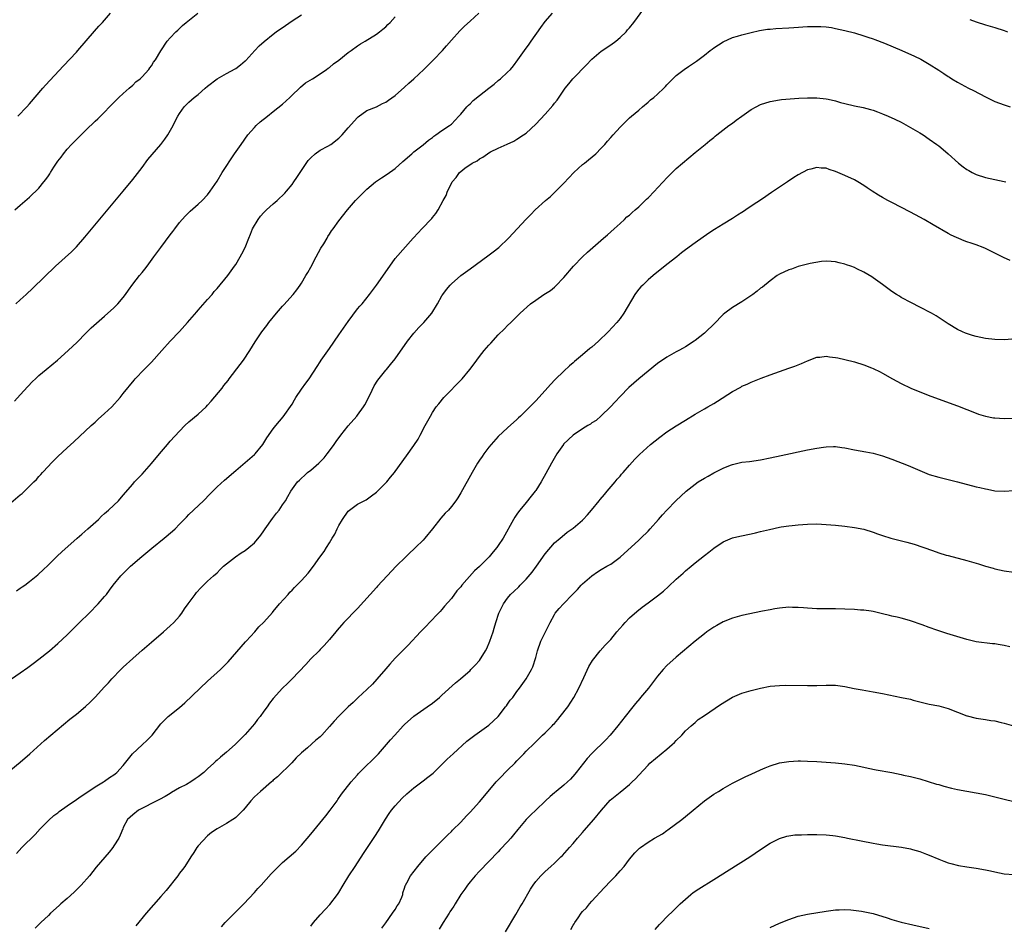
# Model space of a CAD drawing. Units: inches. Extents: x 2571000 to 2574000, y 1497000 to 1500000.
# Drawn here: x 2573447 to 2573657, y 1498706 to 1498900 of the extents above; entities that cross this region are included whole.
import ezdxf

# ---------------------------------------------------------------- set-up
doc = ezdxf.new("R2010")
doc.units = ezdxf.units.IN
doc.header["$MEASUREMENT"] = 0
doc.layers.add('LD25711497_10ft', color=120, linetype='Continuous')

msp = doc.modelspace()

# ---------------------------------------------------------------- linework, layer by layer
at = {"layer": 'LD25711497_10ft'}
for points, elevation in [([(2573445, 1498796.51), (2573447, 1498798.22), (2573447.44, 1498798.56), (2573449, 1498800.07), (2573449.89, 1498801), (2573450.45, 1498801.55), (2573451, 1498802.19), (2573451.4, 1498802.6), (2573451.73, 1498803), (2573453, 1498804.37), (2573453.59, 1498805), (2573455, 1498806.43), (2573457, 1498808.25), (2573458.46, 1498809.54), (2573462.16, 1498813), (2573463, 1498813.76), (2573463.64, 1498814.37), (2573465, 1498815.57), (2573466.52, 1498817), (2573468.35, 1498819), (2573469, 1498819.87), (2573471.3, 1498822.7), (2573471.56, 1498823), (2573473.47, 1498825), (2573474.24, 1498825.76), (2573475, 1498826.55), (2573477.19, 1498829), (2573479.01, 1498830.99), (2573481, 1498833.1), (2573482.69, 1498835), (2573484.7, 1498837.3), (2573485, 1498837.62), (2573487, 1498839.88), (2573487.94, 1498841), (2573488.41, 1498841.59), (2573489, 1498842.25), (2573491.27, 1498845), (2573492.76, 1498847), (2573493, 1498847.35), (2573493.96, 1498849), (2573494.32, 1498849.68), (2573494.98, 1498851), (2573495.78, 1498853), (2573496.16, 1498853.84), (2573496.59, 1498855), (2573497.76, 1498857), (2573498.31, 1498857.69), (2573499, 1498858.5), (2573499.52, 1498859), (2573501, 1498860.34), (2573501.82, 1498861), (2573503.44, 1498862.56), (2573503.83, 1498863), (2573505, 1498864.46), (2573505.39, 1498865), (2573506.04, 1498865.96), (2573507, 1498867.42), (2573508.44, 1498869.56), (2573509, 1498870.14), (2573509.95, 1498871), (2573511, 1498871.78), (2573512.62, 1498872.62), (2573513.28, 1498873), (2573515, 1498874.29), (2573515.73, 1498875), (2573517, 1498876.49), (2573519, 1498878.76), (2573519.13, 1498878.87), (2573521, 1498880.2), (2573523, 1498881.01), (2573524.32, 1498881.68), (2573525, 1498881.98), (2573525.58, 1498882.42), (2573527, 1498883.44), (2573529, 1498885.21), (2573529.93, 1498886.07), (2573530.98, 1498887), (2573533.14, 1498889), (2573535, 1498890.78), (2573535.22, 1498891), (2573537.14, 1498893), (2573538, 1498894), (2573539, 1498895.2), (2573540.8, 1498897.2), (2573541.81, 1498898.19), (2573543, 1498899.26), (2573544.85, 1498901)], 9360), ([(2573445.13, 1498759), (2573447, 1498760.28), (2573448.59, 1498761.41), (2573449.76, 1498762.24), (2573451, 1498763.18), (2573453.25, 1498765), (2573455, 1498766.55), (2573457, 1498768.4), (2573459.68, 1498771), (2573461.69, 1498773), (2573463.66, 1498775), (2573465, 1498776.53), (2573465.38, 1498777), (2573466.08, 1498777.92), (2573466.82, 1498779), (2573468.44, 1498781), (2573468.72, 1498781.28), (2573470.53, 1498783), (2573472.93, 1498785.07), (2573475.11, 1498786.89), (2573477.72, 1498789), (2573479.49, 1498790.51), (2573480.04, 1498791), (2573481, 1498791.97), (2573482.02, 1498793), (2573482.49, 1498793.51), (2573483, 1498794.03), (2573486.11, 1498797), (2573487.55, 1498798.45), (2573488.07, 1498799), (2573489, 1498799.92), (2573490.61, 1498801.39), (2573493, 1498803.46), (2573495, 1498805.13), (2573495.97, 1498806.03), (2573497, 1498806.86), (2573497.13, 1498807), (2573498.75, 1498809), (2573499, 1498809.37), (2573499.61, 1498810.39), (2573501, 1498812.3), (2573501.54, 1498813), (2573503.13, 1498814.87), (2573505, 1498817.59), (2573505.5, 1498818.5), (2573505.81, 1498819), (2573507, 1498820.78), (2573507.92, 1498822.08), (2573508.66, 1498823), (2573510.36, 1498825.64), (2573511, 1498826.59), (2573511.25, 1498827), (2573513, 1498829.44), (2573515, 1498832.36), (2573517, 1498835.22), (2573519, 1498837.93), (2573519.49, 1498838.51), (2573519.95, 1498839), (2573521.57, 1498841), (2573522.15, 1498841.85), (2573523, 1498842.99), (2573525.87, 1498847), (2573527, 1498848.62), (2573530.84, 1498853), (2573531.9, 1498854.1), (2573532.69, 1498855), (2573534.83, 1498857.17), (2573535, 1498857.4), (2573535.72, 1498858.28), (2573536.16, 1498859), (2573537.22, 1498861), (2573537.88, 1498862.12), (2573538.21, 1498863), (2573539, 1498864.63), (2573539.21, 1498865), (2573540.04, 1498865.96), (2573540.76, 1498867), (2573541, 1498867.23), (2573541.91, 1498867.91), (2573543.45, 1498869), (2573544.48, 1498869.52), (2573545, 1498869.91), (2573545.72, 1498870.28), (2573546.74, 1498871), (2573547, 1498871.16), (2573547.37, 1498871.37), (2573549, 1498872.19), (2573550.94, 1498873.06), (2573552.31, 1498873.69), (2573553, 1498874.08), (2573554.4, 1498875), (2573555, 1498875.42), (2573557, 1498877.29), (2573559, 1498879.42), (2573560.69, 1498881.31), (2573561, 1498881.75), (2573561.56, 1498882.44), (2573563, 1498884.59), (2573563.29, 1498885), (2573564.07, 1498885.93), (2573564.92, 1498887), (2573567.94, 1498890.06), (2573568.81, 1498891), (2573569, 1498891.18), (2573571, 1498892.86), (2573573, 1498894.25), (2573574.11, 1498895), (2573575, 1498895.79), (2573576.28, 1498897), (2573576.6, 1498897.4), (2573577, 1498897.85), (2573577.91, 1498899), (2573580.11, 1498901.89)], 9380), ([(2573445.85, 1498859), (2573447, 1498860.06), (2573449, 1498861.77), (2573449.65, 1498862.35), (2573450.3, 1498863), (2573451, 1498863.68), (2573452.04, 1498865), (2573452.48, 1498865.52), (2573453, 1498866.31), (2573453.29, 1498866.71), (2573453.43, 1498867), (2573454.14, 1498868.14), (2573455, 1498869.42), (2573455.72, 1498870.28), (2573456.21, 1498871), (2573457, 1498871.98), (2573457.97, 1498873), (2573458.48, 1498873.52), (2573459, 1498874.07), (2573459.48, 1498874.52), (2573461, 1498876.02), (2573463, 1498877.94), (2573463.55, 1498878.45), (2573465, 1498879.88), (2573466.08, 1498881), (2573467, 1498881.92), (2573468.02, 1498883), (2573469, 1498883.86), (2573470.24, 1498885), (2573471, 1498885.63), (2573471.69, 1498886.31), (2573472.58, 1498887), (2573473, 1498887.42), (2573474.48, 1498889), (2573474.66, 1498889.34), (2573475, 1498889.78), (2573475.46, 1498890.54), (2573475.87, 1498891), (2573477, 1498892.94), (2573478.37, 1498895), (2573479, 1498895.75), (2573480.2, 1498897), (2573480.63, 1498897.37), (2573481.65, 1498898.35), (2573482.38, 1498899), (2573484.91, 1498901)], 9330), ([(2573446.23, 1498777.77), (2573447, 1498778.31), (2573447.38, 1498778.62), (2573447.95, 1498779), (2573449, 1498779.74), (2573450.79, 1498781.21), (2573451, 1498781.36), (2573451.8, 1498782.2), (2573453, 1498783.29), (2573454.85, 1498785.15), (2573455.88, 1498786.12), (2573459.18, 1498789), (2573460.13, 1498789.87), (2573461.46, 1498791), (2573463.67, 1498793), (2573464.32, 1498793.68), (2573465, 1498794.26), (2573465.38, 1498794.62), (2573465.85, 1498795), (2573467, 1498796.06), (2573467.97, 1498797), (2573469, 1498798.14), (2573471, 1498800.53), (2573471.41, 1498801), (2573473, 1498802.66), (2573475, 1498804.9), (2573476.7, 1498807), (2573478.4, 1498809), (2573479, 1498809.68), (2573481, 1498811.85), (2573482.14, 1498813), (2573483, 1498813.81), (2573485, 1498815.48), (2573486.65, 1498817), (2573487, 1498817.36), (2573487.77, 1498818.23), (2573490.06, 1498821), (2573490.46, 1498821.54), (2573491.34, 1498822.66), (2573491.62, 1498823), (2573493.94, 1498826.06), (2573494.63, 1498827), (2573495.97, 1498829), (2573497.14, 1498830.86), (2573498.56, 1498833), (2573499.62, 1498834.38), (2573500.05, 1498835), (2573501.69, 1498837), (2573503, 1498838.5), (2573503.25, 1498838.75), (2573505.23, 1498841), (2573506.02, 1498841.98), (2573506.75, 1498843), (2573507, 1498843.37), (2573507.98, 1498845), (2573508.35, 1498845.65), (2573509, 1498846.82), (2573510.14, 1498849), (2573511.17, 1498850.83), (2573511.77, 1498851.77), (2573512.49, 1498853), (2573512.67, 1498853.33), (2573513, 1498853.85), (2573513.42, 1498854.58), (2573513.75, 1498855), (2573515, 1498856.72), (2573516.86, 1498859), (2573518.57, 1498861), (2573520.51, 1498863), (2573521, 1498863.44), (2573522.83, 1498865), (2573524.12, 1498865.88), (2573525.33, 1498866.67), (2573527, 1498867.84), (2573528.68, 1498869.32), (2573530.54, 1498871), (2573531, 1498871.38), (2573533, 1498872.93), (2573534.13, 1498873.87), (2573535, 1498874.47), (2573535.28, 1498874.72), (2573535.72, 1498875), (2573537, 1498875.92), (2573538.6, 1498877), (2573539, 1498877.34), (2573539.83, 1498878.17), (2573540.61, 1498879), (2573541, 1498879.43), (2573542.31, 1498881), (2573542.64, 1498881.36), (2573543, 1498881.67), (2573543.68, 1498882.32), (2573545, 1498883.45), (2573547, 1498885), (2573548.14, 1498885.86), (2573549, 1498886.6), (2573549.52, 1498887), (2573551, 1498888.37), (2573551.62, 1498889), (2573552.25, 1498889.75), (2573553.22, 1498891), (2573554.64, 1498893), (2573555.6, 1498894.4), (2573556.03, 1498895), (2573558.07, 1498897.93), (2573559, 1498899.2), (2573560.56, 1498901)], 9370), ([(2573446.49, 1498879), (2573448.43, 1498881), (2573449, 1498881.63), (2573451.85, 1498885), (2573452.39, 1498885.61), (2573456.22, 1498889.78), (2573459, 1498892.67), (2573459.29, 1498893), (2573462.86, 1498897.14), (2573463.8, 1498898.2), (2573464.58, 1498899), (2573465, 1498899.48), (2573466.27, 1498901)], 9320), ([(2573445.79, 1498818.21), (2573447, 1498819.55), (2573448.62, 1498821.38), (2573449.6, 1498822.4), (2573450.23, 1498823), (2573451, 1498823.68), (2573452.56, 1498825), (2573454.96, 1498827), (2573457.26, 1498829), (2573459.16, 1498830.84), (2573461, 1498832.72), (2573461.29, 1498833), (2573462.17, 1498833.83), (2573465, 1498836.33), (2573467, 1498838.15), (2573467.8, 1498839), (2573469, 1498840.35), (2573469.48, 1498841), (2573470.1, 1498841.9), (2573471, 1498843.16), (2573472.47, 1498845), (2573473, 1498845.69), (2573473.6, 1498846.4), (2573474.06, 1498847), (2573475.53, 1498849), (2573476.17, 1498849.83), (2573477, 1498851.03), (2573479, 1498853.71), (2573479.57, 1498854.43), (2573479.98, 1498855), (2573481, 1498856.3), (2573481.59, 1498857), (2573482.27, 1498857.73), (2573483, 1498858.47), (2573483.27, 1498858.73), (2573485, 1498860.23), (2573485.84, 1498861), (2573487, 1498862.26), (2573487.55, 1498863), (2573489, 1498865.18), (2573490.13, 1498867), (2573492.73, 1498871), (2573494.12, 1498873), (2573495.59, 1498875), (2573497, 1498876.62), (2573497.37, 1498877), (2573498.23, 1498877.77), (2573499.74, 1498879), (2573501, 1498879.98), (2573503, 1498881.6), (2573504.55, 1498883), (2573505, 1498883.46), (2573506.61, 1498885), (2573506.8, 1498885.2), (2573507.89, 1498886.11), (2573509.36, 1498887), (2573511, 1498888.02), (2573512.39, 1498889), (2573512.74, 1498889.26), (2573513, 1498889.42), (2573513.84, 1498890.16), (2573515, 1498890.97), (2573517, 1498892.58), (2573517.6, 1498893), (2573519, 1498894.04), (2573519.58, 1498894.42), (2573520.58, 1498895), (2573523, 1498896.52), (2573523.66, 1498897), (2573524.41, 1498897.59), (2573525, 1498898.08), (2573525.47, 1498898.53), (2573525.93, 1498899), (2573527, 1498900.22)], 9350), ([(2573446.03, 1498839), (2573447, 1498839.83), (2573448.29, 1498841), (2573449.69, 1498842.31), (2573454.52, 1498847), (2573457.93, 1498850.07), (2573459, 1498851.12), (2573460.82, 1498853.18), (2573469, 1498862.99), (2573471, 1498865.47), (2573473, 1498868.08), (2573474.25, 1498869.75), (2573477.01, 1498873), (2573477.87, 1498874.13), (2573478.48, 1498875), (2573479.64, 1498877), (2573480.08, 1498877.92), (2573480.66, 1498879), (2573481, 1498879.59), (2573482, 1498881), (2573482.47, 1498881.53), (2573483, 1498881.97), (2573484.14, 1498883), (2573485, 1498883.65), (2573486.5, 1498885), (2573487, 1498885.42), (2573489, 1498886.99), (2573491, 1498888.1), (2573492.88, 1498889.12), (2573493, 1498889.19), (2573494.02, 1498889.98), (2573495, 1498890.79), (2573495.11, 1498890.89), (2573497.06, 1498893), (2573498.01, 1498893.99), (2573499.04, 1498894.96), (2573501, 1498896.53), (2573501.63, 1498897), (2573503.63, 1498898.37), (2573505, 1498899.32), (2573507, 1498900.64)], 9340), ([(2573649.63, 1498899.63), (2573651, 1498899.12), (2573653, 1498898.52), (2573655, 1498897.94), (2573657, 1498897.28), (2573657.68, 1498897)], 9380), ([(2573445, 1498739.58), (2573447, 1498741.2), (2573449.07, 1498743), (2573452.17, 1498745.83), (2573457.61, 1498750.39), (2573459, 1498751.49), (2573460.92, 1498753.08), (2573461.96, 1498754.04), (2573463, 1498755.11), (2573465, 1498757.28), (2573465.84, 1498758.16), (2573466.56, 1498759), (2573468.49, 1498761), (2573469, 1498761.5), (2573471, 1498763.36), (2573473, 1498765.11), (2573474.03, 1498765.97), (2573475, 1498766.82), (2573477.57, 1498769), (2573479, 1498770.27), (2573479.77, 1498771), (2573481, 1498772.36), (2573481.5, 1498773), (2573482.09, 1498773.91), (2573482.86, 1498775), (2573484.32, 1498777), (2573484.61, 1498777.39), (2573485.56, 1498778.44), (2573487, 1498779.82), (2573488.27, 1498781), (2573489, 1498781.64), (2573489.67, 1498782.33), (2573490.4, 1498783), (2573491, 1498783.5), (2573492.94, 1498785), (2573494.16, 1498785.84), (2573495, 1498786.4), (2573495.8, 1498787), (2573497, 1498788.03), (2573498.36, 1498789.64), (2573499, 1498790.57), (2573499.27, 1498791), (2573500.8, 1498793.2), (2573501.69, 1498794.31), (2573502.29, 1498795), (2573503, 1498796.1), (2573503.64, 1498797), (2573504.12, 1498797.88), (2573504.76, 1498799), (2573506.18, 1498801), (2573506.6, 1498801.4), (2573507, 1498801.82), (2573507.65, 1498802.35), (2573508.32, 1498803), (2573509, 1498803.52), (2573510.74, 1498805), (2573511.86, 1498806.14), (2573512.53, 1498807), (2573513, 1498807.62), (2573514.01, 1498809), (2573514.41, 1498809.59), (2573515.44, 1498811), (2573517, 1498812.94), (2573518.8, 1498815), (2573519, 1498815.25), (2573520.26, 1498817), (2573520.53, 1498817.47), (2573521.68, 1498819.68), (2573522.52, 1498821.48), (2573523.28, 1498822.72), (2573525, 1498824.8), (2573525.15, 1498825), (2573525.99, 1498826.01), (2573527, 1498827.27), (2573529.66, 1498831), (2573531, 1498832.7), (2573532.08, 1498833.92), (2573533.13, 1498835), (2573534.81, 1498837), (2573536.06, 1498839), (2573537, 1498840.72), (2573537.18, 1498841), (2573537.95, 1498842.05), (2573538.77, 1498843), (2573539, 1498843.22), (2573541.02, 1498845), (2573543, 1498846.47), (2573546.81, 1498849.19), (2573547.95, 1498850.05), (2573549.12, 1498851), (2573551.21, 1498853), (2573554.97, 1498857.03), (2573555.97, 1498858.03), (2573556.9, 1498859), (2573559.09, 1498861), (2573560.13, 1498861.87), (2573561.14, 1498862.86), (2573563, 1498864.75), (2573565.13, 1498867), (2573567, 1498868.68), (2573567.38, 1498869), (2573568.3, 1498869.7), (2573569.82, 1498871), (2573571, 1498872.18), (2573571.75, 1498873), (2573572.34, 1498873.66), (2573573, 1498874.46), (2573573.51, 1498875), (2573575, 1498876.7), (2573576.18, 1498877.82), (2573577, 1498878.64), (2573577.41, 1498879), (2573579, 1498880.29), (2573579.81, 1498881), (2573581, 1498881.99), (2573581.53, 1498882.47), (2573582.21, 1498883), (2573583, 1498883.72), (2573584.35, 1498885), (2573584.67, 1498885.33), (2573585, 1498885.7), (2573585.65, 1498886.35), (2573586.29, 1498887), (2573587, 1498887.67), (2573588.71, 1498889), (2573589.63, 1498889.63), (2573591.28, 1498890.72), (2573593, 1498892.02), (2573594.25, 1498893), (2573594.69, 1498893.31), (2573595, 1498893.57), (2573597, 1498894.88), (2573599, 1498895.76), (2573600.05, 1498896.05), (2573601, 1498896.35), (2573603, 1498896.85), (2573604.75, 1498897.25), (2573606.46, 1498897.54), (2573607, 1498897.58), (2573608.28, 1498897.72), (2573611, 1498897.87), (2573612.09, 1498897.91), (2573615, 1498898.13), (2573615.83, 1498898.17), (2573617, 1498898.17), (2573617.85, 1498898.15), (2573619, 1498898.04), (2573620.11, 1498897.89), (2573621, 1498897.74), (2573623, 1498897.31), (2573625, 1498896.78), (2573627, 1498896.16), (2573627.86, 1498895.86), (2573629, 1498895.48), (2573629.34, 1498895.34), (2573631.45, 1498894.55), (2573635.16, 1498893), (2573637.84, 1498891.84), (2573639.18, 1498891.18), (2573641, 1498890.09), (2573643, 1498888.79), (2573644.1, 1498888.1), (2573645, 1498887.49), (2573645.31, 1498887.31), (2573645.78, 1498887), (2573647, 1498886.27), (2573648.57, 1498885.43), (2573649.39, 1498885), (2573650.46, 1498884.46), (2573653, 1498883.11), (2573655, 1498882.16), (2573657, 1498881.41), (2573658.27, 1498881)], 9390), ([(2573446.24, 1498721.76), (2573447.34, 1498723), (2573450.17, 1498725.83), (2573451.28, 1498727), (2573453, 1498728.76), (2573454.17, 1498729.83), (2573455, 1498730.44), (2573455.31, 1498730.69), (2573457, 1498731.89), (2573459, 1498733.24), (2573460.02, 1498733.98), (2573461, 1498734.58), (2573463, 1498735.94), (2573464.78, 1498737), (2573465, 1498737.15), (2573466.05, 1498737.95), (2573467, 1498738.53), (2573467.26, 1498738.74), (2573467.62, 1498739), (2573469, 1498740.54), (2573470.96, 1498743), (2573473, 1498744.91), (2573474.11, 1498745.89), (2573475.1, 1498746.9), (2573475.18, 1498747), (2573477, 1498749.37), (2573478.57, 1498751), (2573481, 1498752.9), (2573482.13, 1498753.87), (2573487, 1498758.47), (2573489.72, 1498761), (2573490.37, 1498761.63), (2573491, 1498762.27), (2573491.35, 1498762.65), (2573495.09, 1498766.91), (2573495.2, 1498767), (2573497.07, 1498769), (2573497.93, 1498770.07), (2573499, 1498771.06), (2573500.82, 1498773.18), (2573501, 1498773.37), (2573502.36, 1498775), (2573504.15, 1498777), (2573504.55, 1498777.45), (2573505, 1498777.89), (2573505.52, 1498778.48), (2573506.06, 1498779), (2573507, 1498779.97), (2573508.45, 1498781.55), (2573509.56, 1498783), (2573510.97, 1498784.97), (2573511.84, 1498786.16), (2573512.36, 1498787), (2573513, 1498787.99), (2573513.59, 1498789), (2573514.13, 1498789.87), (2573514.64, 1498791), (2573515, 1498791.69), (2573515.75, 1498793), (2573517, 1498794.78), (2573517.24, 1498795), (2573519, 1498796.23), (2573520.79, 1498797.21), (2573521.99, 1498798.01), (2573523, 1498798.79), (2573523.25, 1498799), (2573525, 1498800.77), (2573525.21, 1498801), (2573526, 1498802), (2573526.85, 1498803), (2573527, 1498803.2), (2573529.45, 1498806.55), (2573531, 1498808.75), (2573531.91, 1498810.09), (2573532.37, 1498811), (2573533.43, 1498813), (2573534.53, 1498815), (2573535, 1498815.78), (2573535.78, 1498817), (2573536.31, 1498817.69), (2573537.37, 1498819), (2573541.29, 1498823), (2573542.95, 1498825), (2573543.84, 1498826.16), (2573544.43, 1498827), (2573545, 1498827.75), (2573546, 1498829), (2573547, 1498830.17), (2573547.41, 1498830.59), (2573549, 1498832.35), (2573550.34, 1498833.66), (2573551, 1498834.36), (2573551.67, 1498835), (2573553.68, 1498837), (2573555.87, 1498839), (2573557, 1498839.8), (2573558.75, 1498841), (2573560.14, 1498841.86), (2573561, 1498842.57), (2573561.25, 1498842.75), (2573563, 1498844.59), (2573565.05, 1498847), (2573566.98, 1498849), (2573568.03, 1498849.97), (2573569.2, 1498851), (2573571.5, 1498853), (2573572.29, 1498853.72), (2573573.75, 1498855), (2573575, 1498856.14), (2573575.98, 1498857), (2573576.48, 1498857.52), (2573577, 1498857.89), (2573577.56, 1498858.44), (2573578.23, 1498859), (2573579, 1498859.68), (2573580.38, 1498861), (2573580.68, 1498861.32), (2573581, 1498861.61), (2573582.37, 1498863), (2573583, 1498863.71), (2573584.21, 1498865), (2573585, 1498865.88), (2573585.56, 1498866.44), (2573587, 1498867.83), (2573588.32, 1498869), (2573591, 1498871.23), (2573593.19, 1498873), (2573594.15, 1498873.85), (2573595, 1498874.49), (2573595.28, 1498874.72), (2573595.67, 1498875), (2573598.25, 1498877), (2573599, 1498877.54), (2573599.81, 1498878.19), (2573601, 1498879.04), (2573603, 1498880.41), (2573604.06, 1498881), (2573605, 1498881.48), (2573607, 1498882.13), (2573609, 1498882.48), (2573609.46, 1498882.54), (2573611.3, 1498882.7), (2573613.18, 1498882.82), (2573615, 1498882.92), (2573617, 1498882.93), (2573619, 1498882.73), (2573619.38, 1498882.62), (2573621, 1498882.26), (2573622.06, 1498881.94), (2573623, 1498881.68), (2573625, 1498881.21), (2573626.85, 1498880.85), (2573628.44, 1498880.44), (2573629, 1498880.26), (2573629.93, 1498879.93), (2573631, 1498879.51), (2573632.21, 1498879), (2573633.66, 1498878.34), (2573635, 1498877.7), (2573637, 1498876.62), (2573638.01, 1498876.01), (2573639, 1498875.43), (2573639.69, 1498875), (2573641, 1498874.13), (2573642.61, 1498873), (2573643, 1498872.7), (2573643.92, 1498871.92), (2573645.05, 1498871), (2573647.23, 1498869), (2573648.22, 1498868.22), (2573649, 1498867.66), (2573649.4, 1498867.4), (2573650.12, 1498867), (2573651, 1498866.58), (2573653, 1498865.91), (2573655, 1498865.48), (2573657, 1498865.08), (2573657.3, 1498865)], 9400), ([(2573658.26, 1498848.26), (2573656.84, 1498848.84), (2573653, 1498850.79), (2573652.49, 1498851), (2573651, 1498851.54), (2573649.9, 1498851.9), (2573649, 1498852.24), (2573648.44, 1498852.44), (2573645.64, 1498853.64), (2573645, 1498853.95), (2573641.81, 1498855.81), (2573639.88, 1498857), (2573639, 1498857.49), (2573637, 1498858.54), (2573633, 1498860.57), (2573632.18, 1498861), (2573631, 1498861.66), (2573630.16, 1498862.16), (2573628.82, 1498863), (2573627.73, 1498863.73), (2573627, 1498864.25), (2573625.73, 1498865), (2573625, 1498865.42), (2573623, 1498866.37), (2573621, 1498867.24), (2573619.66, 1498867.66), (2573619, 1498867.89), (2573617.95, 1498867.95), (2573617, 1498868.05), (2573615.71, 1498867.71), (2573615, 1498867.55), (2573613, 1498866.48), (2573612.09, 1498865.91), (2573610.75, 1498865), (2573609, 1498863.84), (2573607.77, 1498863), (2573607.29, 1498862.71), (2573605.37, 1498861.37), (2573603, 1498859.8), (2573601.84, 1498859), (2573601.32, 1498858.68), (2573601, 1498858.46), (2573600.09, 1498857.91), (2573599, 1498857.18), (2573597, 1498856), (2573595.16, 1498854.84), (2573593.96, 1498854.04), (2573591, 1498852.01), (2573589, 1498850.5), (2573588.13, 1498849.87), (2573587.12, 1498849), (2573585, 1498847.38), (2573582.08, 1498845), (2573581, 1498844.07), (2573579.83, 1498843), (2573579.42, 1498842.58), (2573579, 1498842.09), (2573578.51, 1498841.49), (2573578.17, 1498841), (2573575.82, 1498837), (2573575, 1498835.87), (2573574.34, 1498835), (2573572.49, 1498833), (2573570.38, 1498831), (2573569, 1498829.77), (2573568.57, 1498829.43), (2573567, 1498828.08), (2573565.31, 1498826.69), (2573565, 1498826.42), (2573564.22, 1498825.78), (2573563, 1498824.64), (2573561.16, 1498822.84), (2573560.19, 1498821.81), (2573559, 1498820.47), (2573557, 1498818.31), (2573555, 1498816.23), (2573553.73, 1498815), (2573553.35, 1498814.65), (2573553, 1498814.3), (2573551, 1498812.53), (2573549, 1498810.69), (2573547, 1498808.42), (2573545.93, 1498807), (2573545.55, 1498806.45), (2573545, 1498805.64), (2573544.6, 1498805), (2573543.44, 1498803), (2573541, 1498798.68), (2573540.37, 1498797.63), (2573539.96, 1498797), (2573539, 1498795.75), (2573538.39, 1498795), (2573537.7, 1498794.3), (2573536.74, 1498793.26), (2573535, 1498790.97), (2573533.37, 1498789), (2573533, 1498788.59), (2573531.38, 1498787), (2573531, 1498786.63), (2573530.13, 1498785.87), (2573529.31, 1498785), (2573527.24, 1498783), (2573525.28, 1498781), (2573523.25, 1498778.75), (2573523, 1498778.5), (2573521.65, 1498777), (2573519, 1498774), (2573518.01, 1498773), (2573517, 1498771.94), (2573516.05, 1498771), (2573515.55, 1498770.45), (2573514.65, 1498769.35), (2573514.34, 1498769), (2573513, 1498767.37), (2573511.89, 1498766.11), (2573511, 1498765.24), (2573510.78, 1498765), (2573509, 1498763.24), (2573507.96, 1498762.04), (2573505.02, 1498759), (2573504.02, 1498757.98), (2573503, 1498757.02), (2573501, 1498754.77), (2573500.22, 1498753.78), (2573499.68, 1498753), (2573499, 1498752.11), (2573498.19, 1498751), (2573497.67, 1498750.33), (2573497, 1498749.42), (2573495, 1498747.1), (2573492.89, 1498745), (2573491, 1498743.36), (2573490.62, 1498743), (2573489.72, 1498742.28), (2573489, 1498741.68), (2573488.64, 1498741.36), (2573488.29, 1498741), (2573487, 1498739.83), (2573486.15, 1498739), (2573485, 1498738.11), (2573484.34, 1498737.66), (2573483.44, 1498737), (2573482.49, 1498736.49), (2573481, 1498735.73), (2573479.26, 1498734.74), (2573479, 1498734.54), (2573477.93, 1498733.93), (2573476.73, 1498733.27), (2573476.13, 1498733), (2573475, 1498732.39), (2573473.8, 1498731.8), (2573472.26, 1498731), (2573471, 1498730), (2573469.88, 1498729), (2573469, 1498727.28), (2573468.88, 1498727), (2573468.35, 1498725.65), (2573468.04, 1498725), (2573467, 1498723.37), (2573466.74, 1498723), (2573465.97, 1498722.03), (2573463.18, 1498718.82), (2573461.75, 1498717), (2573460.02, 1498715), (2573459.52, 1498714.48), (2573459, 1498714.01), (2573458.5, 1498713.5), (2573457, 1498712.17), (2573455.66, 1498711), (2573455.32, 1498710.68), (2573453.49, 1498709), (2573453, 1498708.52), (2573451.4, 1498707), (2573451, 1498706.58), (2573450.18, 1498705.82)], 9410), ([(2573659.49, 1498831.49), (2573657, 1498831.32), (2573655, 1498831.35), (2573653, 1498831.58), (2573651, 1498832), (2573650.22, 1498832.22), (2573648.71, 1498832.71), (2573648.06, 1498833), (2573647, 1498833.51), (2573645, 1498834.72), (2573644.6, 1498835), (2573642.43, 1498836.43), (2573641.48, 1498837), (2573639, 1498838.3), (2573637.2, 1498839.2), (2573635, 1498840.37), (2573634.6, 1498840.6), (2573633.96, 1498841), (2573633, 1498841.65), (2573631, 1498843.12), (2573629, 1498844.56), (2573628.71, 1498844.71), (2573627, 1498845.73), (2573625.53, 1498846.47), (2573625, 1498846.71), (2573624.26, 1498847), (2573623.33, 1498847.33), (2573623, 1498847.48), (2573621.75, 1498847.75), (2573621, 1498847.97), (2573620.04, 1498848.04), (2573619, 1498848.07), (2573617.99, 1498847.99), (2573615.56, 1498847.56), (2573613, 1498846.92), (2573611.6, 1498846.4), (2573611, 1498846.24), (2573609, 1498845.31), (2573608.52, 1498845), (2573607, 1498843.88), (2573605.43, 1498842.57), (2573605, 1498842.31), (2573604.29, 1498841.71), (2573603.32, 1498841), (2573601, 1498839.41), (2573599, 1498838.19), (2573597.34, 1498837), (2573597, 1498836.7), (2573595, 1498834.66), (2573593.28, 1498833), (2573593, 1498832.76), (2573591, 1498831.14), (2573590.81, 1498831), (2573589, 1498829.84), (2573588.47, 1498829.53), (2573587.52, 1498829), (2573587, 1498828.73), (2573585, 1498827.6), (2573583, 1498826.24), (2573581, 1498824.65), (2573579, 1498822.96), (2573576.88, 1498821.12), (2573575, 1498819.23), (2573573.94, 1498818.06), (2573572.93, 1498817), (2573571, 1498815.11), (2573569.87, 1498814.13), (2573569, 1498813.57), (2573568.67, 1498813.33), (2573568.15, 1498813), (2573567, 1498812.3), (2573565.03, 1498811), (2573562.95, 1498809.05), (2573562.91, 1498809), (2573561.49, 1498807), (2573560.36, 1498805), (2573559.19, 1498802.81), (2573558.15, 1498801), (2573557, 1498799.19), (2573556.88, 1498799), (2573556.05, 1498797.95), (2573555, 1498796.58), (2573553.62, 1498795), (2573553.35, 1498794.65), (2573553, 1498794.11), (2573552.53, 1498793.47), (2573552.24, 1498793), (2573550.04, 1498789), (2573549, 1498787.46), (2573548.71, 1498787), (2573547.92, 1498786.08), (2573547.04, 1498785), (2573545, 1498782.96), (2573543.96, 1498782.04), (2573541.25, 1498779), (2573541, 1498778.65), (2573540.2, 1498777.8), (2573539, 1498776.16), (2573537.53, 1498774.47), (2573537, 1498773.8), (2573536.61, 1498773.39), (2573536.26, 1498773), (2573534.34, 1498771), (2573533.67, 1498770.33), (2573532.43, 1498769), (2573529.79, 1498766.21), (2573527, 1498763.43), (2573525.84, 1498762.16), (2573525, 1498761.15), (2573523.09, 1498758.91), (2573522.14, 1498757.86), (2573521, 1498756.71), (2573519.15, 1498755), (2573518.02, 1498753.98), (2573516.98, 1498753.02), (2573515, 1498751.03), (2573514.03, 1498749.97), (2573513, 1498748.8), (2573511.38, 1498747), (2573511.19, 1498746.81), (2573511, 1498746.63), (2573510.11, 1498745.89), (2573508.28, 1498744.28), (2573507, 1498743.18), (2573505.86, 1498742.14), (2573504.93, 1498741.07), (2573501.93, 1498738.07), (2573501, 1498737.35), (2573500.84, 1498737.16), (2573500.62, 1498737), (2573498.24, 1498735), (2573497.62, 1498734.38), (2573497, 1498733.81), (2573496.19, 1498733), (2573495, 1498731.49), (2573494.57, 1498731), (2573493.82, 1498730.18), (2573493, 1498729.42), (2573492.76, 1498729.24), (2573492.4, 1498729), (2573491, 1498728.14), (2573489, 1498727.04), (2573487.81, 1498726.19), (2573487, 1498725.52), (2573485, 1498723.37), (2573484.71, 1498723), (2573484.06, 1498721.94), (2573483.42, 1498721), (2573482.15, 1498719), (2573481.66, 1498718.34), (2573481, 1498717.54), (2573480.62, 1498717), (2573478.12, 1498713.88), (2573477, 1498712.59), (2573473.85, 1498709), (2573471.67, 1498706.33)], 9420), ([(2573489.92, 1498706.08), (2573490.77, 1498707), (2573494.74, 1498711), (2573497, 1498713.46), (2573497.72, 1498714.28), (2573498.41, 1498715), (2573500.58, 1498717.42), (2573502.11, 1498719), (2573503, 1498719.8), (2573505.78, 1498722.22), (2573507, 1498723.5), (2573509, 1498725.86), (2573512.21, 1498729.79), (2573513.15, 1498731), (2573514.63, 1498733), (2573514.77, 1498733.23), (2573515.59, 1498734.41), (2573517.63, 1498737), (2573518.26, 1498737.74), (2573519, 1498738.52), (2573519.21, 1498738.79), (2573519.4, 1498739), (2573523.42, 1498743), (2573526.04, 1498745.96), (2573526.92, 1498747), (2573528.71, 1498749), (2573529, 1498749.29), (2573531, 1498751.07), (2573533.82, 1498753), (2573535, 1498753.84), (2573536.44, 1498755), (2573537, 1498755.5), (2573539.87, 1498758.13), (2573540.92, 1498759), (2573543, 1498760.81), (2573543.19, 1498761), (2573544.06, 1498761.94), (2573545, 1498762.94), (2573546.32, 1498765), (2573546.55, 1498765.45), (2573547.24, 1498767), (2573547.9, 1498769), (2573548.16, 1498769.84), (2573548.48, 1498771), (2573549.12, 1498773), (2573550.1, 1498775), (2573551, 1498776.23), (2573551.63, 1498777), (2573552.35, 1498777.65), (2573553.37, 1498778.63), (2573553.71, 1498779), (2573555, 1498780.24), (2573556.27, 1498781.73), (2573557.18, 1498783), (2573559, 1498785.64), (2573561, 1498788.02), (2573562.2, 1498789), (2573562.62, 1498789.38), (2573563.74, 1498790.26), (2573565, 1498791.12), (2573567, 1498792.84), (2573567.16, 1498793), (2573568.04, 1498793.96), (2573568.92, 1498795), (2573570.54, 1498797), (2573570.73, 1498797.27), (2573571.65, 1498798.35), (2573572.25, 1498799), (2573573.94, 1498801), (2573574.4, 1498801.6), (2573575, 1498802.25), (2573575.34, 1498802.66), (2573575.65, 1498803), (2573577, 1498804.54), (2573578.17, 1498805.83), (2573579.14, 1498806.86), (2573581.51, 1498809), (2573583.46, 1498810.54), (2573585, 1498811.67), (2573587, 1498812.95), (2573589, 1498814.17), (2573591, 1498815.43), (2573593, 1498816.61), (2573593.73, 1498817), (2573595, 1498817.75), (2573595.81, 1498818.19), (2573599, 1498820.27), (2573600.76, 1498821.24), (2573601, 1498821.39), (2573602.14, 1498821.86), (2573603, 1498822.29), (2573605.14, 1498823.14), (2573607, 1498823.86), (2573609, 1498824.56), (2573611, 1498825.24), (2573612.28, 1498825.72), (2573613.71, 1498826.29), (2573615, 1498826.86), (2573617, 1498827.58), (2573617.62, 1498827.62), (2573619, 1498827.8), (2573619.68, 1498827.68), (2573621, 1498827.57), (2573621.44, 1498827.44), (2573623, 1498827.14), (2573625, 1498826.61), (2573627, 1498826), (2573628.65, 1498825.35), (2573629, 1498825.22), (2573630.49, 1498824.49), (2573631, 1498824.22), (2573633.12, 1498823), (2573635, 1498822), (2573637.08, 1498821), (2573639, 1498820.2), (2573641.3, 1498819.3), (2573647, 1498817.2), (2573651, 1498815.64), (2573651.48, 1498815.48), (2573653.01, 1498815.01), (2573654.7, 1498814.7), (2573655, 1498814.67), (2573657, 1498814.55), (2573659, 1498814.57)], 9430), ([(2573509, 1498706.22), (2573509.61, 1498707), (2573511, 1498708.67), (2573512.12, 1498709.88), (2573513.1, 1498710.9), (2573514.71, 1498713), (2573515, 1498713.44), (2573515.92, 1498715), (2573517.16, 1498717), (2573518.45, 1498719), (2573520.26, 1498721.74), (2573521.11, 1498723), (2573522.65, 1498725.35), (2573523.43, 1498726.57), (2573524.95, 1498729.05), (2573525.74, 1498730.26), (2573526.26, 1498731), (2573527, 1498731.91), (2573528.48, 1498733.52), (2573529.52, 1498734.48), (2573531, 1498735.74), (2573533, 1498737.27), (2573534, 1498738), (2573535.09, 1498738.91), (2573537, 1498740.72), (2573538.14, 1498741.86), (2573539.36, 1498743), (2573542.33, 1498745.67), (2573543.42, 1498746.58), (2573543.99, 1498747), (2573547, 1498749.12), (2573549, 1498750.99), (2573550.59, 1498753), (2573550.75, 1498753.25), (2573551, 1498753.57), (2573551.58, 1498754.42), (2573552.09, 1498755), (2573553, 1498756.29), (2573553.55, 1498757), (2573554.99, 1498759), (2573556.12, 1498761), (2573556.41, 1498761.59), (2573557, 1498763.54), (2573557.37, 1498765), (2573558.11, 1498767), (2573559.09, 1498769), (2573559.7, 1498770.3), (2573560.11, 1498771), (2573561, 1498772.75), (2573561.17, 1498773), (2573562.01, 1498773.99), (2573562.9, 1498775), (2573564.86, 1498777), (2573565.94, 1498778.06), (2573566.73, 1498779), (2573567, 1498779.27), (2573568.97, 1498781), (2573570.21, 1498781.79), (2573571, 1498782.32), (2573572.21, 1498783), (2573573, 1498783.49), (2573575, 1498784.96), (2573579, 1498788.59), (2573579.45, 1498789), (2573581, 1498790.53), (2573581.45, 1498791), (2573583.24, 1498793), (2573584.04, 1498793.96), (2573585, 1498795), (2573586.9, 1498797), (2573589.08, 1498799), (2573591, 1498800.51), (2573591.67, 1498801), (2573593, 1498801.82), (2573593.77, 1498802.23), (2573595, 1498802.95), (2573597, 1498803.91), (2573598.54, 1498804.54), (2573599, 1498804.7), (2573601, 1498805.21), (2573602.61, 1498805.39), (2573605, 1498805.71), (2573607, 1498806.12), (2573609.37, 1498806.63), (2573615, 1498807.82), (2573617, 1498808.21), (2573618.43, 1498808.43), (2573619, 1498808.5), (2573620.55, 1498808.55), (2573621, 1498808.53), (2573622.36, 1498808.36), (2573623, 1498808.25), (2573625, 1498807.86), (2573627.42, 1498807.42), (2573629, 1498807.11), (2573631, 1498806.57), (2573633, 1498805.87), (2573636.47, 1498804.47), (2573639, 1498803.4), (2573641, 1498802.61), (2573643, 1498801.99), (2573647, 1498801.02), (2573651, 1498799.98), (2573651.79, 1498799.79), (2573653, 1498799.49), (2573653.42, 1498799.42), (2573655, 1498799.12), (2573657, 1498799), (2573659, 1498799.18)], 9440), ([(2573524.19, 1498705.81), (2573525, 1498706.94), (2573526.44, 1498709), (2573527, 1498709.82), (2573527.44, 1498710.56), (2573527.81, 1498711), (2573528.42, 1498712.42), (2573528.62, 1498713), (2573528.68, 1498713.32), (2573529, 1498714.33), (2573529.14, 1498714.86), (2573529.21, 1498715), (2573529.47, 1498715.47), (2573530.25, 1498717), (2573531.82, 1498719), (2573533.56, 1498721), (2573534.24, 1498721.76), (2573535.23, 1498722.77), (2573537, 1498724.48), (2573538.26, 1498725.74), (2573539, 1498726.42), (2573539.28, 1498726.72), (2573541, 1498728.45), (2573542.23, 1498729.77), (2573543, 1498730.54), (2573545, 1498732.77), (2573546.84, 1498735), (2573548.59, 1498737), (2573549.75, 1498738.25), (2573550.52, 1498739), (2573551, 1498739.5), (2573552.52, 1498741), (2573553, 1498741.53), (2573554.48, 1498743), (2573555, 1498743.58), (2573556.72, 1498745.28), (2573557, 1498745.58), (2573557.71, 1498746.29), (2573558.45, 1498747), (2573559, 1498747.48), (2573560.49, 1498749), (2573560.75, 1498749.25), (2573561, 1498749.5), (2573561.69, 1498750.31), (2573562.25, 1498751), (2573563.84, 1498753), (2573565.13, 1498755), (2573566.2, 1498757), (2573567.28, 1498759.28), (2573568.37, 1498761.63), (2573569.1, 1498762.9), (2573570.76, 1498765), (2573571.85, 1498766.15), (2573573, 1498767.4), (2573574.31, 1498769), (2573575.56, 1498770.44), (2573576.08, 1498771), (2573577, 1498771.98), (2573578.61, 1498773.39), (2573579.74, 1498774.26), (2573581, 1498775.18), (2573583, 1498776.69), (2573584.28, 1498777.72), (2573585.33, 1498778.67), (2573587, 1498780.24), (2573588.47, 1498781.53), (2573589, 1498782.04), (2573590.18, 1498783), (2573591, 1498783.71), (2573593, 1498785.29), (2573593.98, 1498786.02), (2573595, 1498786.87), (2573597, 1498788.24), (2573599, 1498789.08), (2573600.55, 1498789.45), (2573603, 1498789.93), (2573603.88, 1498790.12), (2573605, 1498790.39), (2573606.88, 1498790.88), (2573609, 1498791.34), (2573609.41, 1498791.41), (2573611, 1498791.64), (2573611.73, 1498791.73), (2573613, 1498791.86), (2573615, 1498792.01), (2573617, 1498792.03), (2573619, 1498791.92), (2573621, 1498791.76), (2573623, 1498791.56), (2573625, 1498791.31), (2573627, 1498790.9), (2573629, 1498790.27), (2573629.91, 1498789.91), (2573631, 1498789.54), (2573632.81, 1498789), (2573636.18, 1498788.18), (2573637.73, 1498787.73), (2573641.66, 1498786.34), (2573643, 1498785.88), (2573644.61, 1498785.39), (2573645, 1498785.27), (2573649, 1498784.25), (2573649.97, 1498783.97), (2573651, 1498783.64), (2573651.51, 1498783.51), (2573653, 1498783.01), (2573654.59, 1498782.59), (2573655, 1498782.46), (2573657, 1498782.05), (2573659, 1498781.73)], 9450), ([(2573658.17, 1498765.83), (2573657, 1498766.09), (2573655.67, 1498766.33), (2573655, 1498766.43), (2573654.48, 1498766.48), (2573651, 1498766.91), (2573649, 1498767.36), (2573644.7, 1498768.7), (2573643, 1498769.25), (2573642.6, 1498769.4), (2573641, 1498769.94), (2573639.48, 1498770.52), (2573637, 1498771.4), (2573635.75, 1498771.75), (2573635, 1498771.94), (2573634.13, 1498772.13), (2573633, 1498772.4), (2573632.5, 1498772.5), (2573631, 1498772.89), (2573629, 1498773.37), (2573628.59, 1498773.41), (2573627, 1498773.64), (2573626.34, 1498773.66), (2573625, 1498773.77), (2573623, 1498773.88), (2573621, 1498773.94), (2573619, 1498773.92), (2573617, 1498773.93), (2573615, 1498774.05), (2573614.13, 1498774.13), (2573613, 1498774.2), (2573611.78, 1498774.22), (2573611, 1498774.25), (2573609, 1498774.09), (2573608.05, 1498773.95), (2573607, 1498773.74), (2573605.4, 1498773.4), (2573601, 1498772.51), (2573599, 1498771.97), (2573597, 1498771.14), (2573595.65, 1498770.35), (2573595, 1498770), (2573593.55, 1498769), (2573593, 1498768.6), (2573591.01, 1498767), (2573587, 1498763.59), (2573585, 1498761.81), (2573584.22, 1498761), (2573583, 1498759.59), (2573581.04, 1498757), (2573579.4, 1498755), (2573579.21, 1498754.79), (2573578.28, 1498753.72), (2573577.72, 1498753), (2573576.11, 1498751), (2573574.55, 1498749), (2573572.9, 1498747), (2573571.98, 1498746.02), (2573569, 1498743.06), (2573568.01, 1498741.99), (2573565.67, 1498739), (2573565.37, 1498738.63), (2573564.4, 1498737.6), (2573563.76, 1498737), (2573563, 1498736.3), (2573561.36, 1498735), (2573561, 1498734.67), (2573560.09, 1498733.91), (2573559.08, 1498733), (2573557, 1498731.01), (2573555.99, 1498730.01), (2573555, 1498728.99), (2573553.17, 1498726.83), (2573552.27, 1498725.73), (2573551.66, 1498725), (2573551, 1498724.26), (2573549.42, 1498722.58), (2573549, 1498722.1), (2573545, 1498717.97), (2573544.1, 1498717), (2573543, 1498715.73), (2573542.42, 1498715), (2573541.86, 1498714.14), (2573541.04, 1498713), (2573539.79, 1498711), (2573539.5, 1498710.5), (2573539, 1498709.77), (2573538.71, 1498709.29), (2573538.5, 1498709), (2573537.23, 1498707), (2573536.43, 1498705.57)], 9460), ([(2573550.53, 1498705), (2573552.76, 1498708.76), (2573553.66, 1498710.34), (2573554.09, 1498711), (2573555.89, 1498714.11), (2573556.47, 1498715), (2573557, 1498715.75), (2573558.07, 1498717), (2573559, 1498717.92), (2573560.21, 1498719), (2573561, 1498719.68), (2573562.34, 1498721), (2573562.7, 1498721.3), (2573564.21, 1498723), (2573565, 1498723.87), (2573565.93, 1498725), (2573567, 1498726.21), (2573567.35, 1498726.65), (2573569.42, 1498729), (2573571.04, 1498730.96), (2573572.89, 1498733.11), (2573575, 1498734.86), (2573577, 1498736.47), (2573577.61, 1498737), (2573578.33, 1498737.67), (2573579, 1498738.47), (2573581, 1498740.61), (2573581.39, 1498741), (2573583.75, 1498743), (2573585, 1498744.03), (2573586.14, 1498745), (2573586.59, 1498745.41), (2573587, 1498745.86), (2573588.17, 1498747), (2573589, 1498747.88), (2573590.21, 1498749), (2573591, 1498749.7), (2573591.7, 1498750.3), (2573593, 1498751.21), (2573596.47, 1498753.53), (2573597.69, 1498754.31), (2573599, 1498755.06), (2573601, 1498755.92), (2573603, 1498756.53), (2573605, 1498757.04), (2573607, 1498757.44), (2573609, 1498757.61), (2573610.37, 1498757.63), (2573615, 1498757.57), (2573617, 1498757.61), (2573619, 1498757.68), (2573621, 1498757.64), (2573623, 1498757.37), (2573624.97, 1498756.97), (2573626.65, 1498756.65), (2573629, 1498756.24), (2573631, 1498755.86), (2573635.05, 1498755.05), (2573637, 1498754.63), (2573637.55, 1498754.45), (2573639, 1498754.08), (2573641, 1498753.59), (2573643, 1498753.21), (2573645, 1498752.67), (2573647, 1498751.87), (2573649, 1498751.11), (2573649.09, 1498751.09), (2573651, 1498750.64), (2573653, 1498750.36), (2573654.14, 1498750.14), (2573655, 1498750.02), (2573656.3, 1498749.7), (2573657, 1498749.51), (2573658.94, 1498748.94)], 9470), ([(2573564.5, 1498705.5), (2573565, 1498706.45), (2573565.23, 1498706.77), (2573565.34, 1498707), (2573566.04, 1498708.04), (2573566.71, 1498709), (2573567, 1498709.35), (2573567.81, 1498710.19), (2573568.48, 1498711), (2573569, 1498711.55), (2573571.59, 1498714.41), (2573573, 1498715.9), (2573574.12, 1498717), (2573575, 1498718.02), (2573575.87, 1498719), (2573577, 1498720.51), (2573578.14, 1498721.86), (2573579.15, 1498722.85), (2573579.33, 1498723), (2573581, 1498724.16), (2573582.34, 1498725), (2573584.03, 1498725.97), (2573585, 1498726.67), (2573585.2, 1498726.8), (2573588.16, 1498729), (2573589, 1498729.65), (2573590.6, 1498731), (2573593, 1498733), (2573595, 1498734.41), (2573595.99, 1498735), (2573597, 1498735.64), (2573599, 1498736.74), (2573599.54, 1498737), (2573601, 1498737.75), (2573601.85, 1498738.15), (2573603, 1498738.66), (2573605, 1498739.59), (2573606, 1498740), (2573607, 1498740.45), (2573609, 1498741.05), (2573611, 1498741.37), (2573613, 1498741.48), (2573613.49, 1498741.49), (2573615, 1498741.46), (2573617, 1498741.35), (2573621, 1498741.09), (2573623, 1498740.9), (2573625, 1498740.6), (2573627, 1498740.19), (2573627.96, 1498739.96), (2573629.62, 1498739.62), (2573633.01, 1498739.01), (2573635, 1498738.62), (2573635.52, 1498738.48), (2573637, 1498738.17), (2573638.15, 1498737.85), (2573639, 1498737.65), (2573642.56, 1498736.56), (2573643, 1498736.44), (2573644.11, 1498736.11), (2573645.7, 1498735.7), (2573647, 1498735.4), (2573649, 1498735.05), (2573651, 1498734.71), (2573653, 1498734.3), (2573655, 1498733.82), (2573661, 1498732.32)], 9480), ([(2573582.5, 1498705.5), (2573583.42, 1498706.58), (2573583.85, 1498707), (2573585, 1498708.2), (2573586.41, 1498709.59), (2573587, 1498710.14), (2573587.83, 1498711), (2573590.08, 1498713), (2573590.6, 1498713.4), (2573591.8, 1498714.2), (2573595, 1498716.17), (2573598.27, 1498718.27), (2573602.67, 1498721), (2573605, 1498722.61), (2573607, 1498723.93), (2573609, 1498724.97), (2573610.56, 1498725.44), (2573611, 1498725.54), (2573612.31, 1498725.69), (2573613, 1498725.74), (2573613.74, 1498725.74), (2573615, 1498725.79), (2573616.18, 1498725.82), (2573617, 1498725.82), (2573619, 1498725.76), (2573620.42, 1498725.58), (2573621, 1498725.52), (2573623, 1498725.13), (2573623.56, 1498725), (2573626.44, 1498724.44), (2573629, 1498723.96), (2573629.82, 1498723.82), (2573631, 1498723.62), (2573635.08, 1498723.08), (2573637, 1498722.73), (2573637.4, 1498722.6), (2573639, 1498722.17), (2573640.38, 1498721.62), (2573641, 1498721.4), (2573643, 1498720.53), (2573644.09, 1498720.09), (2573645, 1498719.77), (2573645.59, 1498719.59), (2573647.2, 1498719.2), (2573649, 1498718.89), (2573651, 1498718.6), (2573653, 1498718.25), (2573654.05, 1498718.05), (2573655, 1498717.83), (2573657, 1498717.42), (2573659, 1498717.23)], 9490), ([(2573607, 1498705.97), (2573609, 1498706.9), (2573611, 1498707.7), (2573612.03, 1498708.03), (2573613, 1498708.37), (2573615, 1498708.83), (2573619, 1498709.46), (2573621, 1498709.73), (2573621.73, 1498709.73), (2573623, 1498709.8), (2573624.25, 1498709.75), (2573626.56, 1498709.44), (2573629, 1498708.93), (2573632.01, 1498708.01), (2573633, 1498707.68), (2573635, 1498707.12), (2573637.45, 1498706.55), (2573641, 1498705.76)], 9500)]:
    msp.add_lwpolyline(points, dxfattribs=dict(at, elevation=elevation))

doc.saveas('drawing.dxf')
